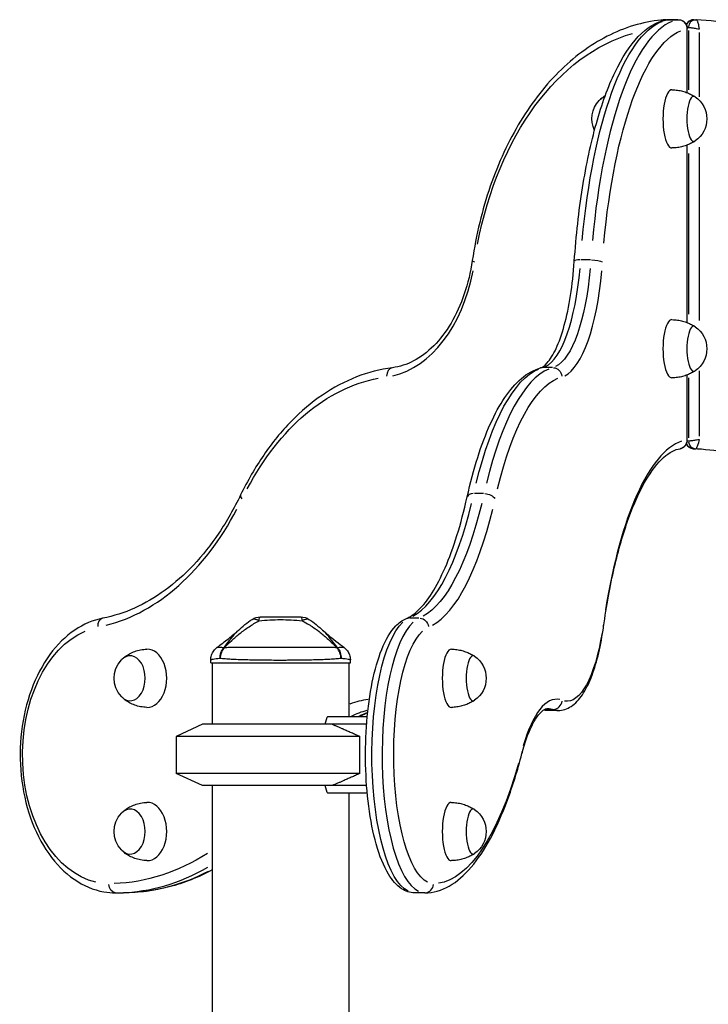
# Model space of a CAD drawing. Units: millimetres. Extents: x 0 to 59400, y 0 to 21000.
# Drawn here: x 41701 to 42150, y 7629 to 8271 of the extents above; entities that cross this region are included whole.
import ezdxf

# ---------------------------------------------------------------- set-up
doc = ezdxf.new("R2010")
doc.units = ezdxf.units.MM
doc.header["$LTSCALE"] = 15
doc.layers.add('P001', color=131, linetype='Continuous')

msp = doc.modelspace()

# ---------------------------------------------------------------- linework, layer by layer
at = {"layer": 'P001', "extrusion": (0, 0, -1)}
for p, q in [((42122.03, 8271.47), (42130.79, 8271.47)), ((42130.37, 8271.46), (42124.38, 8271.46)), ((42140.69, 8271.47), (42142.14, 8271.47)), ((42136.18, 8263.33), (42136.18, 8225.98)), ((42136.47, 8266.47), (42137.21, 8266.47)), ((42136.48, 8223.79), (42136.48, 8265.73)), ((42137.25, 8264.32), (42137.25, 8225.63)), ((42144.37, 8221.17), (42144.37, 8263.08)), ((42136.48, 8073.79), (42136.48, 8189.7)), ((42144.37, 8075.13), (42144.37, 8188.37)), ((42136.18, 8183.81), (42136.18, 8079.69)), ((42137.25, 8184.19), (42137.25, 8079.31)), ((42073.34, 8114.75), (42067.35, 8114.75)), ((42048.53, 8044.42), (42042.54, 8044.42)), ((42136.18, 8037.48), (42136.18, 7999.54)), ((42136.48, 7997.13), (42136.48, 8039.7)), ((42137.25, 8037.84), (42137.25, 7998.66)), ((42144.37, 7999.79), (42144.37, 8042.3)), ((42137.21, 7996.48), (42136.48, 7996.48)), ((42140.51, 7991.49), (42141.82, 7991.49)), ((42003.66, 7962.25), (41997.67, 7962.25)), ((41961.46, 7881.01), (41955.47, 7881.01)), ((41825.86, 7851.75), (41825.86, 7853.72)), ((41825.86, 7851.75), (41916.86, 7851.75)), ((41826.86, 7851.75), (41826.86, 7811.75)), ((41915.86, 7851.75), (41915.86, 7816.75)), ((41916.86, 7851.75), (41916.86, 7853.72)), ((42048.64, 7821.38), (42043.63, 7821.38)), ((42052.3, 7820.71), (42045.65, 7820.71)), ((41900.42, 7811.75), (41901.83, 7816.32)), ((41902.18, 7816.75), (41927.88, 7816.75)), ((41820.36, 7811.75), (41803.36, 7803.82)), ((41927.46, 7811.75), (41820.36, 7811.75)), ((41923.08, 7803.82), (41803.36, 7803.82)), ((41803.36, 7803.82), (41803.36, 7779.68)), ((41923.08, 7779.68), (41923.08, 7803.82)), ((41923.08, 7779.68), (41803.36, 7779.68)), ((41820.36, 7771.75), (41803.36, 7779.68)), ((41927.46, 7771.75), (41820.36, 7771.75)), ((41826.86, 7771.75), (41826.86, 6858.09)), ((41901.83, 7767.18), (41900.42, 7771.75)), ((41927.88, 7766.75), (41902.18, 7766.75)), ((41915.86, 7766.75), (41915.86, 6858.09)), ((41763.8, 7701.75), (41769, 7701.75)), ((41764.06, 7701.75), (41768.74, 7701.75)), ((41965.35, 7701.75), (41958.69, 7701.75))]:
    msp.add_line(p, q, dxfattribs=at)
for centre, radius, start, end in [((-42091.81, 8206.75), 17.5, 334.68716, 43.07282), ((-42131.71, 8206.75), 17.5, 124.8056, 235.1944), ((-42131.71, 8056.75), 17.5, 124.8056, 235.1944), ((-41858.23, 7871.75), 10, 57.48607, 89.9883), ((-41884.5, 7871.75), 10, 90.0117, 122.51485), ((-41780.33, 7841.75), 17.5, 316.92718, 43.07282), ((-41987.87, 7841.75), 17.5, 124.8056, 235.1944), ((-41987.87, 7741.75), 17.5, 124.8056, 235.1944), ((-41780.33, 7741.75), 17.5, 316.92718, 43.07282)]:
    msp.add_arc(centre, radius, start, end, dxfattribs=at)
for centre, major_axis, ratio, start_param, end_param in [((42127.37, 8071.75), (0, 200), 0.309017, 4.994101, 6.164302), ((42124.13, 8266.47), (0, 5), 0.309017, 6.232007, 6.280492), ((42140.69, 8266.47), (0, 5), 0.978148, 5.086027, 6.220177), ((42142.13, 8266.44), (-4.52, -2.22), 0.996279, 2.028689, 2.083876), ((42124.6, 8071.75), (0, -194), 0.669131, 1.84904, 2.956816), ((42139.74, 8071.75), (0, 194), 0.309017, 4.993829, 6.159133), ((42075.49, 8113.46), (5.99, -0.41), 0.204485, 4.469748, 5.883464), ((42046.51, 8134.1), (0, 90), 0.309017, 1.850969, 2.993463), ((42047.43, 7845.14), (0, 200), 0.309017, 5.381005, 6.1555), ((42049.02, 8038.44), (1.59, -5.79), 0.94765, 3.474725, 4.888442), ((41951.5, 7845.14), (0, -194), 0.669131, 2.239413, 3.013907), ((42059.8, 7845.14), (0, 194), 0.309017, 5.381005, 6.1555), ((42140.69, 7996.48), (0, 5), 0.978148, 3.25303, 4.336543), ((42005.49, 7958.74), (5.86, -1.31), 0.556915, 4.409708, 5.823424), ((41953.89, 8079.37), (0, 200), 0.309017, 2.237237, 2.972564), ((41958.69, 7791.75), (0, 90), 0.309017, 3.292263, 6.004337), ((41962.03, 7875.06), (2.31, -5.54), 0.943255, 3.594945, 5.008661), ((41759.34, 7791.75), (0, -84), 0.669131, 0.150625, 2.862742), ((41971.05, 7791.75), (0, 84), 0.309017, 3.292217, 6.004335), ((42058.01, 7910.71), (0, 84), 0.309017, 2.056978, 3.200108), ((41840.62, 7854.67), (7.6, -6.5), 0.351131, 3.484363, 3.578776), ((41902.1, 7854.67), (7.6, 6.5), 0.351131, 5.846003, 5.94041), ((41937.43, 7732.05), (0, -90), 0.669131, 2.806458, 2.980155), ((42045.65, 7910.71), (0, 90), 0.309017, 3.146441, 3.233718), ((42045.53, 7732.05), (0, 90), 0.309017, 0.006101, 0.115921), ((41871.36, 7837.75), (-36, -36), 0.726543, 4.575527, 4.586522), ((42022.89, 7794.08), (5.8, -1.52), 0.61456, 5.900809, 6.26306), ((41971.06, 7951.75), (0, 244), 0.309017, 2.316784, 3.098183), ((41871.36, 7745.75), (-36, 36), 0.726543, 1.696663, 1.707659), ((41759.34, 7951.75), (0, -244), 0.669131, 5.878151, 6.261869), ((41769, 7951.75), (0, -250), 0.669131, 5.947673, 6.265527), ((41763.8, 7707.75), (0, 6), 0.743145, 3.220186, 4.633903)]:
    msp.add_ellipse(centre, major_axis=major_axis, ratio=ratio, start_param=start_param, end_param=end_param, dxfattribs=at)
at = {"layer": 'P001'}
for centre, major_axis, ratio, start_param, end_param in [((42134.03, 8071.75), (0, -200), 0.309017, 3.260476, 4.430677), ((42122.04, 8265.86), (1.62, -5.37), 0.996051, 2.849153, 2.92926), ((42122.03, 8266.47), (0, 5), 0.669131, 6.056994, 6.27128), ((42130.79, 8266.47), (0, -5), 0.309017, 3.144286, 3.192771), ((42142.14, 8266.47), (0, -5), 0.978148, 3.220132, 4.633849), ((42126.48, 8206.75), (0, -19), 0.309017, 3.136309, 6.288469), ((42084.75, 8206.75), (0, 14.7), 0.669131, 0.20581, 0.621204), ((42140.75, 8206.75), (0, -14.7), 0.309017, 2.929991, 6.494787), ((42002.28, 8113.46), (5.94, -0.87), 0.159783, 3.178834, 3.849171), ((42068.83, 8113.46), (-5.99, 0.41), 0.204485, 5.096051, 6.220705), ((42039.86, 8134.1), (0, -90), 0.309017, 0.14813, 1.290624), ((41935.09, 8134.1), (0, 96), 0.669131, 3.289723, 4.432216), ((42052.22, 8134.1), (0, -96), 0.309017, 0.14813, 1.290624), ((42126.48, 8056.75), (0, -19), 0.309017, 3.136309, 6.288469), ((42140.75, 8056.75), (0, -14.7), 0.309017, 2.929991, 6.494787), ((41944.98, 8038.44), (0.75, -5.95), 0.740483, 3.215451, 4.544895), ((42054.09, 7845.14), (0, -200), 0.309017, 3.269278, 4.043773), ((42042.36, 8038.44), (-1.59, 5.79), 0.94765, 6.041322, 6.270456), ((42139.74, 7791.75), (0, -206), 0.309017, 3.25206, 4.235101), ((42142.14, 7996.48), (0, -5), 0.978148, 4.788367, 6.155966), ((41850.73, 7958.74), (5.4, -2.61), 0.435167, 3.183484, 3.937526), ((41998.84, 7958.74), (-5.86, 1.31), 0.556915, 5.153089, 6.223707), ((41947.24, 8079.37), (0, -200), 0.309017, 0.169029, 0.904356), ((41734.53, 8079.37), (0, 206), 0.669131, 3.310621, 4.045949), ((41959.6, 8079.37), (0, -206), 0.309017, 0.169029, 0.904356), ((41756.61, 7875.06), (1.13, -5.89), 0.737048, 3.213081, 4.499877), ((41965.35, 7791.75), (0, -90), 0.309017, 3.420441, 6.132515), ((41955.37, 7875.06), (-2.31, 5.54), 0.943255, 5.927114, 6.264445), ((42075.98, 7876.25), (-5.94, 0.83), 0.390124, 3.158705, 3.466733), ((41773.27, 7841.75), (0, 14.7), 0.669131, 2.520388, 6.90439), ((41784.41, 7841.75), (0, 19), 0.669131, 3.12695, 6.297828), ((41982.63, 7841.75), (0, -19), 0.309017, 3.136309, 6.288469), ((41996.9, 7841.75), (0, -14.7), 0.309017, 2.929991, 6.494787), ((41932.97, 7732.05), (0, 96), 0.669131, 0.069316, 0.259025), ((42051.24, 7732.05), (0, -96), 0.309017, 3.069082, 3.9603), ((42049.14, 7827.33), (2.21, 5.58), 0.943985, 3.578566, 4.992282), ((41942.63, 7732.05), (0, 90), 0.669131, 0.247956, 0.339688), ((42052.3, 7910.71), (0, -90), 0.309017, 6.167264, 6.277084), ((41784.41, 7741.75), (0, 19), 0.669131, 3.12695, 6.297828), ((41773.27, 7741.75), (0, 14.7), 0.669131, 2.520388, 6.90439), ((41982.63, 7741.75), (0, -19), 0.309017, 3.136309, 6.288469), ((41996.9, 7741.75), (0, -14.7), 0.309017, 2.929991, 6.494787), ((41763.8, 7951.75), (0, 250), 0.669131, 3.160919, 3.508792), ((41965.35, 7707.75), (0, 6), 0.951057, 3.220125, 4.633708), ((41763.8, 7791.75), (0, 90), 0.669131, 3.141596, 3.141639)]:
    msp.add_ellipse(centre, major_axis=major_axis, ratio=ratio, start_param=start_param, end_param=end_param, dxfattribs=at)
for points, knots in [([(42121.58, 8271.45), (42109.58, 8270.48), (42097.68, 8267.16), (42075.03, 8256.17), (42064.26, 8248.5), (42044.55, 8229.45), (42035.59, 8218.06), (42019.99, 8192.36), (42013.34, 8178.05), (42002.76, 8147.42), (41998.82, 8131.11), (41996.35, 8114.33)], [0.053882, 0.053882, 0.053882, 0.053882, 0.313925, 0.313925, 0.573967, 0.573967, 0.83401, 0.83401, 1.094053, 1.094053, 1.354096, 1.354096, 1.354096, 1.354096]), ([(42062.84, 8113.87), (42063.97, 8130.46), (42065.77, 8146.58), (42070.6, 8176.85), (42073.63, 8191), (42080.76, 8216.43), (42084.85, 8227.71), (42093.96, 8246.77), (42098.96, 8254.57), (42110.07, 8266.23), (42116.31, 8270.19), (42123.11, 8271.38)], [4.92909, 4.92909, 4.92909, 4.92909, 5.18912, 5.18912, 5.44915, 5.44915, 5.70918, 5.70918, 5.96921, 5.96921, 6.22924, 6.22924, 6.22924, 6.22924]), ([(42121.58, 8271.45), (42121.47, 8271.44), (42121.36, 8271.42), (42120.92, 8271.34), (42120.61, 8271.24), (42119.99, 8270.95), (42119.69, 8270.76), (42119.35, 8270.49), (42119.29, 8270.44), (42119.22, 8270.38)], [-0.18719925, -0.18719925, -0.18719925, -0.18719925, -0.17967436, -0.17967436, -0.15809904, -0.15809904, -0.13495679, -0.13495679, -0.12927699, -0.12927699, -0.12927699, -0.12927699]), ([(42124.13, 8271.47), (42124.06, 8271.47), (42123.99, 8271.46), (42123.85, 8271.46), (42123.78, 8271.46), (42123.64, 8271.45), (42123.57, 8271.44), (42123.44, 8271.42), (42123.37, 8271.42), (42123.24, 8271.4), (42123.17, 8271.39), (42123.11, 8271.38)], [0, 0, 0, 0, 0.0032842, 0.0032842, 0.00656841, 0.00656841, 0.00985261, 0.00985261, 0.01313682, 0.01313682, 0.01642102, 0.01642102, 0.01642102, 0.01642102]), ([(42123.11, 8271.38), (42123.16, 8271.39), (42123.22, 8271.4), (42123.53, 8271.44), (42123.79, 8271.46), (42124.05, 8271.46)], [-0.01642102, -0.01642102, -0.01642102, -0.01642102, -0.01348455, -0.01348455, 0, 0, 0, 0]), ([(42130.7, 8271.46), (42130.96, 8271.46), (42131.22, 8271.44), (42131.88, 8271.34), (42132.26, 8271.24), (42133.01, 8270.95), (42133.37, 8270.76), (42133.98, 8270.35), (42134.24, 8270.12), (42134.85, 8269.51), (42135.15, 8269.11), (42135.63, 8268.27), (42135.81, 8267.83), (42136.13, 8266.74), (42136.21, 8266.07), (42136.18, 8265.41)], [-0.1931589, -0.1931589, -0.1931589, -0.1931589, -0.1796744, -0.1796744, -0.158099, -0.158099, -0.1349568, -0.1349568, -0.1135902, -0.1135902, -0.0802281, -0.0802281, -0.047443, -0.047443, 0.0006521, 0.0006521, 0.0006521, 0.0006521]), ([(42130.79, 8271.47), (42131.41, 8271.47), (42132.09, 8271.36), (42133.3, 8270.93), (42133.85, 8270.62), (42134.78, 8269.89), (42135.17, 8269.46), (42135.82, 8268.51), (42136.05, 8268), (42136.36, 8267.03), (42136.44, 8266.56), (42136.47, 8265.99), (42136.48, 8265.86), (42136.48, 8265.73)], [-0.1931589, -0.1931589, -0.1931589, -0.1931589, -0.1644749, -0.1644749, -0.138888, -0.138888, -0.1127875, -0.1127875, -0.0834505, -0.0834505, -0.0537462, -0.0537462, -0.0446371, -0.0446371, -0.0446371, -0.0446371]), ([(42140.69, 8271.47), (42140.33, 8271.47), (42139.89, 8271.43), (42138.89, 8271.16), (42138.32, 8270.92), (42137.34, 8270.23), (42136.94, 8269.83), (42136.32, 8268.99), (42136.11, 8268.55), (42135.96, 8268.15)], [-0.19315893, -0.19315893, -0.19315893, -0.19315893, -0.18896494, -0.18896494, -0.18477095, -0.18477095, -0.18135743, -0.18135743, -0.17800172, -0.17800172, -0.17800172, -0.17800172]), ([(42144.37, 8265.41), (42144.29, 8266.07), (42144.19, 8266.74), (42143.99, 8267.83), (42143.89, 8268.27), (42143.68, 8269.11), (42143.56, 8269.51), (42143.35, 8270.12), (42143.26, 8270.35), (42143.08, 8270.76), (42142.97, 8270.95), (42142.77, 8271.24), (42142.68, 8271.34), (42142.52, 8271.44), (42142.47, 8271.45), (42142.42, 8271.46)], [-0.193811, -0.193811, -0.193811, -0.193811, -0.1457158, -0.1457158, -0.1129296, -0.1129296, -0.0795679, -0.0795679, -0.0582018, -0.0582018, -0.0350598, -0.0350598, -0.0134845, -0.0134845, -0.0011438, -0.0011438, -0.0011438, -0.0011438]), ([(42323.06, 8114.72), (42319.41, 8131.64), (42313.61, 8148.08), (42298.05, 8178.88), (42288.3, 8193.24), (42265.5, 8218.92), (42252.46, 8230.25), (42223.96, 8249.09), (42208.5, 8256.6), (42176.21, 8267.32), (42159.37, 8270.52), (42142.42, 8271.46)], [4.92909, 4.92909, 4.92909, 4.92909, 5.189134, 5.189134, 5.449179, 5.449179, 5.709224, 5.709224, 5.969268, 5.969268, 6.229313, 6.229313, 6.229313, 6.229313]), ([(42137.25, 8266.47), (42137.31, 8266.47), (42137.38, 8266.46), (42137.62, 8266.45), (42137.8, 8266.43), (42138.25, 8266.38), (42138.51, 8266.34), (42139.05, 8266.27), (42139.33, 8266.23), (42140.06, 8266.13), (42140.52, 8266.06), (42141.45, 8265.91), (42141.91, 8265.83), (42143.05, 8265.64), (42143.72, 8265.52), (42144.37, 8265.41)], [0, 0, 0, 0, 0.0134845, 0.0134845, 0.0350598, 0.0350598, 0.0582018, 0.0582018, 0.0795679, 0.0795679, 0.1129296, 0.1129296, 0.1457158, 0.1457158, 0.193811, 0.193811, 0.193811, 0.193811]), ([(42126.51, 8225.75), (42127.71, 8225.73), (42128.9, 8225.63), (42131.23, 8225.3), (42132.37, 8225.07), (42134.54, 8224.49), (42135.57, 8224.15), (42137.52, 8223.39), (42138.43, 8222.97), (42140.13, 8222.09), (42140.91, 8221.63), (42141.64, 8221.16)], [7.8592653, 7.8592653, 7.8592653, 7.8592653, 7.8976359, 7.8976359, 7.9360065, 7.9360065, 7.9743771, 7.9743771, 8.0127477, 8.0127477, 8.0511183, 8.0511183, 8.0511183, 8.0511183]), ([(42079.41, 8219.09), (42080.06, 8219.72), (42080.8, 8220.36), (42082.07, 8221.3), (42082.53, 8221.62), (42083.03, 8221.94)], [0.9970702, 0.9970702, 0.9970702, 0.9970702, 1.108887, 1.108887, 1.1680837, 1.1680837, 1.1680837, 1.1680837]), ([(42141.64, 8192.34), (42140.91, 8191.87), (42140.13, 8191.41), (42138.43, 8190.53), (42137.52, 8190.11), (42135.57, 8189.35), (42134.54, 8189), (42132.37, 8188.43), (42131.23, 8188.19), (42128.9, 8187.86), (42127.71, 8187.77), (42126.51, 8187.75)], [4.5152524, 4.5152524, 4.5152524, 4.5152524, 4.5536229, 4.5536229, 4.5919935, 4.5919935, 4.6303641, 4.6303641, 4.6687347, 4.6687347, 4.7071053, 4.7071053, 4.7071053, 4.7071053]), ([(41996.35, 8114.33), (41995.23, 8106.75), (41993.46, 8099.39), (41988.78, 8085.63), (41985.86, 8079.23), (41979.11, 8067.84), (41975.29, 8062.84), (41967.04, 8054.54), (41962.62, 8051.25), (41953.55, 8046.47), (41948.9, 8044.99), (41944.22, 8044.4)], [1.787497, 1.787497, 1.787497, 1.787497, 2.041385, 2.041385, 2.295272, 2.295272, 2.549159, 2.549159, 2.803047, 2.803047, 3.056934, 3.056934, 3.056934, 3.056934]), ([(42040.78, 8044.23), (42041.79, 8044.51), (42043.36, 8045.41), (42047.04, 8049.6), (42049.06, 8052.81), (42052.88, 8061.12), (42054.69, 8066.23), (42057.88, 8077.89), (42059.26, 8084.45), (42061.48, 8098.56), (42062.31, 8106.1), (42062.84, 8113.87)], [3.226251, 3.226251, 3.226251, 3.226251, 3.480138, 3.480138, 3.734026, 3.734026, 3.987913, 3.987913, 4.241801, 4.241801, 4.495688, 4.495688, 4.495688, 4.495688]), ([(42126.51, 8075.75), (42127.71, 8075.73), (42128.9, 8075.63), (42131.23, 8075.3), (42132.37, 8075.07), (42134.54, 8074.49), (42135.57, 8074.15), (42137.52, 8073.39), (42138.43, 8072.97), (42140.13, 8072.09), (42140.91, 8071.63), (42141.64, 8071.16)], [7.8592653, 7.8592653, 7.8592653, 7.8592653, 7.8976359, 7.8976359, 7.9360065, 7.9360065, 7.9743771, 7.9743771, 8.0127477, 8.0127477, 8.0511183, 8.0511183, 8.0511183, 8.0511183]), ([(41944.22, 8044.4), (41936.3, 8043.39), (41928.45, 8041.37), (41913.15, 8035.36), (41905.71, 8031.39), (41891.47, 8021.66), (41884.66, 8015.89), (41871.86, 8002.78), (41865.87, 7995.43), (41854.84, 7979.35), (41849.81, 7970.63), (41845.33, 7961.35)], [0.0846582, 0.0846582, 0.0846582, 0.0846582, 0.2567681, 0.2567681, 0.4288779, 0.4288779, 0.6009878, 0.6009878, 0.7730976, 0.7730976, 0.9452075, 0.9452075, 0.9452075, 0.9452075]), ([(41992.98, 7960.05), (41995.03, 7969.22), (41997.33, 7977.85), (42002.37, 7993.77), (42005.11, 8001.07), (42011.01, 8014.16), (42014.17, 8019.95), (42020.9, 8029.91), (42024.47, 8034.08), (42032.18, 8040.63), (42036.34, 8043.01), (42040.78, 8044.23)], [5.3379778, 5.3379778, 5.3379778, 5.3379778, 5.5100877, 5.5100877, 5.6821975, 5.6821975, 5.8543074, 5.8543074, 6.0264172, 6.0264172, 6.1985271, 6.1985271, 6.1985271, 6.1985271]), ([(42141.64, 8042.34), (42140.91, 8041.87), (42140.13, 8041.41), (42138.43, 8040.53), (42137.52, 8040.11), (42135.57, 8039.35), (42134.54, 8039), (42132.37, 8038.43), (42131.23, 8038.19), (42128.9, 8037.86), (42127.71, 8037.77), (42126.51, 8037.75)], [4.5152524, 4.5152524, 4.5152524, 4.5152524, 4.5536229, 4.5536229, 4.5919935, 4.5919935, 4.6303641, 4.6303641, 4.6687347, 4.6687347, 4.7071053, 4.7071053, 4.7071053, 4.7071053]), ([(42136.18, 7997.43), (42136.23, 7996.81), (42136.17, 7996.19), (42135.93, 7995.19), (42135.79, 7994.81), (42135.38, 7993.99), (42135.09, 7993.55), (42134.5, 7992.91), (42134.24, 7992.68), (42133.63, 7992.24), (42133.27, 7992.04), (42132.52, 7991.73), (42132.15, 7991.62), (42131.75, 7991.56)], [-0.1871578, -0.1871578, -0.1871578, -0.1871578, -0.1441647, -0.1441647, -0.1162682, -0.1162682, -0.0822022, -0.0822022, -0.060787, -0.060787, -0.036905, -0.036905, -0.0156128, -0.0156128, -0.0156128, -0.0156128]), ([(42131.75, 7991.56), (42132.3, 7991.65), (42132.85, 7991.82), (42133.9, 7992.35), (42134.38, 7992.69), (42135.2, 7993.5), (42135.54, 7993.96), (42136.05, 7994.89), (42136.22, 7995.37), (42136.44, 7996.28), (42136.48, 7996.72), (42136.48, 7997.13)], [0.0156128, 0.0156128, 0.0156128, 0.0156128, 0.0413561, 0.0413561, 0.0670995, 0.0670995, 0.0928428, 0.0928428, 0.1185862, 0.1185862, 0.1443295, 0.1443295, 0.1443295, 0.1443295]), ([(42140.42, 7991.49), (42140.08, 7991.5), (42139.68, 7991.56), (42138.76, 7991.84), (42138.23, 7992.07), (42137.3, 7992.75), (42136.9, 7993.16), (42136.31, 7993.98), (42136.11, 7994.39), (42135.97, 7994.77)], [0.00108805, 0.00108805, 0.00108805, 0.00108805, 0.00505805, 0.00505805, 0.00902804, 0.00902804, 0.01248979, 0.01248979, 0.01551958, 0.01551958, 0.01551958, 0.01551958]), ([(42144.37, 7997.43), (42143.76, 7997.33), (42143.12, 7997.23), (42142.07, 7997.07), (42141.66, 7997.01), (42140.74, 7996.88), (42140.25, 7996.81), (42139.47, 7996.71), (42139.18, 7996.67), (42138.61, 7996.6), (42138.33, 7996.57), (42137.84, 7996.52), (42137.64, 7996.5), (42137.39, 7996.48), (42137.31, 7996.48), (42137.25, 7996.48)], [-0.0006141, -0.0006141, -0.0006141, -0.0006141, 0.0423788, 0.0423788, 0.0702746, 0.0702746, 0.1043409, 0.1043409, 0.1257565, 0.1257565, 0.1496387, 0.1496387, 0.1723495, 0.1723495, 0.1865437, 0.1865437, 0.1865437, 0.1865437]), ([(42141.89, 7991.49), (42141.95, 7991.49), (42142.01, 7991.51), (42142.19, 7991.61), (42142.3, 7991.72), (42142.54, 7992.04), (42142.66, 7992.24), (42142.89, 7992.68), (42143, 7992.91), (42143.27, 7993.55), (42143.42, 7993.99), (42143.7, 7994.81), (42143.81, 7995.19), (42144.09, 7996.19), (42144.24, 7996.81), (42144.37, 7997.43)], [-0.1865437, -0.1865437, -0.1865437, -0.1865437, -0.1723495, -0.1723495, -0.1496387, -0.1496387, -0.1257565, -0.1257565, -0.1043409, -0.1043409, -0.0702746, -0.0702746, -0.0423788, -0.0423788, 0.0006141, 0.0006141, 0.0006141, 0.0006141]), ([(42081.92, 7875.42), (42083.81, 7889), (42086.15, 7901.89), (42091.64, 7925.62), (42094.78, 7936.47), (42101.65, 7955.57), (42105.39, 7963.81), (42113.14, 7977.19), (42117.17, 7982.32), (42124.88, 7989.25), (42128.47, 7991.01), (42131.75, 7991.56)], [5.135063, 5.135063, 5.135063, 5.135063, 5.354428, 5.354428, 5.573793, 5.573793, 5.793157, 5.793157, 6.012522, 6.012522, 6.231887, 6.231887, 6.231887, 6.231887]), ([(42308.69, 7873.83), (42302.82, 7887.18), (42295.51, 7899.85), (42278.38, 7923.28), (42268.55, 7934.02), (42246.86, 7953.07), (42234.98, 7961.37), (42209.76, 7975.12), (42196.41, 7980.57), (42168.88, 7988.38), (42154.69, 7990.74), (42140.42, 7991.49)], [5.135063, 5.135063, 5.135063, 5.135063, 5.354439, 5.354439, 5.573815, 5.573815, 5.793191, 5.793191, 6.012567, 6.012567, 6.231943, 6.231943, 6.231943, 6.231943]), ([(41845.33, 7961.35), (41841.05, 7952.5), (41836.29, 7944.19), (41825.98, 7928.88), (41820.41, 7921.88), (41808.65, 7909.38), (41802.45, 7903.87), (41789.6, 7894.47), (41782.95, 7890.58), (41769.38, 7884.49), (41762.45, 7882.29), (41755.48, 7880.95)], [2.1963852, 2.1963852, 2.1963852, 2.1963852, 2.3597912, 2.3597912, 2.5231973, 2.5231973, 2.6866033, 2.6866033, 2.8500094, 2.8500094, 3.0134154, 3.0134154, 3.0134154, 3.0134154]), ([(41953.06, 7880.6), (41955.66, 7881.68), (41958.46, 7883.56), (41964.25, 7889.18), (41967.22, 7892.92), (41973.05, 7902.15), (41975.91, 7907.64), (41981.36, 7920.18), (41983.95, 7927.24), (41988.76, 7942.69), (41990.98, 7951.1), (41992.98, 7960.05)], [3.2697699, 3.2697699, 3.2697699, 3.2697699, 3.4331759, 3.4331759, 3.596582, 3.596582, 3.759988, 3.759988, 3.9233941, 3.9233941, 4.0868001, 4.0868001, 4.0868001, 4.0868001]), ([(41755.48, 7880.95), (41749.06, 7879.72), (41742.85, 7877.05), (41731.13, 7869.08), (41725.68, 7863.65), (41716.1, 7850.53), (41712.03, 7842.75), (41705.77, 7825.74), (41703.6, 7816.49), (41701.36, 7797.48), (41701.3, 7787.73), (41703.28, 7768.68), (41705.33, 7759.39), (41711.37, 7742.15), (41715.37, 7734.22), (41724.98, 7720.58), (41730.6, 7714.85), (41742.81, 7706.42), (41749.38, 7703.62), (41758.69, 7701.97), (41761.24, 7701.75), (41763.8, 7701.75)], [0.128177, 0.128177, 0.128177, 0.128177, 0.42703, 0.42703, 0.741918, 0.741918, 1.068289, 1.068289, 1.39692, 1.39692, 1.725202, 1.725202, 2.053463, 2.053463, 2.382096, 2.382096, 2.708766, 2.708766, 3.023971, 3.023971, 3.141593, 3.141593, 3.141593, 3.141593]), ([(41847.83, 7873.31), (41848.82, 7874.03), (41849.83, 7874.73), (41850.87, 7875.42), (41851.89, 7876.09), (41852.94, 7876.75), (41854.02, 7877.4), (41855.08, 7878.02), (41856.15, 7878.64), (41857.25, 7879.23)], [0.6249867, 0.6249867, 0.6249867, 0.6249867, 0.75, 0.75, 0.75, 0.8764036, 0.8764036, 0.8764036, 0.9999909, 0.9999909, 0.9999909, 0.9999909]), ([(41852.85, 7880.18), (41853.18, 7880.39), (41853.58, 7880.5), (41854.04, 7880.5), (41854.51, 7880.5), (41855.03, 7880.39), (41855.58, 7880.17)], [-0.7439909, -0.7439909, -0.7439909, -0.7439909, -0.4999995, -0.4999995, -0.4999995, -0.249989, -0.249989, -0.249989, -0.249989]), ([(41857.25, 7879.23), (41859.67, 7879.52), (41862.03, 7879.71), (41864.36, 7879.84), (41866.7, 7879.97), (41869.02, 7880.03), (41871.34, 7880.03), (41873.66, 7880.03), (41875.98, 7879.97), (41878.32, 7879.84), (41880.66, 7879.72), (41883.03, 7879.52), (41885.48, 7879.27)], [0, 0, 0, 0, 0.249992, 0.249992, 0.249992, 0.5, 0.5, 0.5, 0.750008, 0.750008, 0.750008, 1, 1, 1, 1]), ([(41858.22, 7881.75), (41860.43, 7881.75), (41862.61, 7881.75), (41864.75, 7881.75), (41864.79, 7881.75), (41864.86, 7881.75), (41864.98, 7881.75)], [-1, -1, -1, -1, -0.75, -0.75, -0.75, -0.73125, -0.73125, -0.73125, -0.73125]), ([(41868.7, 7881.75), (41869.58, 7881.75), (41870.46, 7881.75), (41871.34, 7881.75), (41875.35, 7881.75), (41877.53, 7881.75), (41877.89, 7881.75)], [-0.6, -0.6, -0.6, -0.6, -0.5, -0.5, -0.5, -0.266294, -0.266294, -0.266294, -0.266294]), ([(41879.81, 7881.75), (41880.43, 7881.75), (41880.9, 7881.75), (41881.22, 7881.75), (41882.5, 7881.75), (41883.6, 7881.75), (41884.5, 7881.75)], [-0.15625, -0.15625, -0.15625, -0.15625, -0.125, -0.125, -0.125, 0, 0, 0, 0]), ([(41885.48, 7879.27), (41887.03, 7878.47), (41888.6, 7877.58), (41890.16, 7876.61), (41890.74, 7876.25), (41891.31, 7875.88), (41891.89, 7875.51)], [-1, -1, -1, -1, -0.8171507, -0.8171507, -0.8171507, -0.75, -0.75, -0.75, -0.75]), ([(41885.53, 7879.31), (41886.06, 7879.64), (41886.61, 7879.95), (41887.14, 7880.17), (41887.69, 7880.39), (41888.21, 7880.5), (41888.68, 7880.5)], [-0.9925073, -0.9925073, -0.9925073, -0.9925073, -0.7500145, -0.7500145, -0.7500145, -0.5000048, -0.5000048, -0.5000048, -0.5000048]), ([(41958.69, 7701.75), (41955.66, 7701.75), (41952.72, 7702.78), (41946.84, 7706.64), (41944.12, 7709.9), (41938.54, 7719.16), (41935.9, 7725.81), (41931.65, 7740.95), (41930.01, 7749.29), (41927.7, 7766.94), (41927.01, 7776.22), (41926.59, 7794.93), (41926.86, 7804.35), (41928.32, 7822.49), (41929.52, 7831.2), (41932.77, 7847.17), (41934.83, 7854.4), (41939.85, 7866.92), (41942.79, 7872.12), (41948.41, 7877.93), (41950.58, 7879.56), (41953.06, 7880.6)], [3.141593, 3.141593, 3.141593, 3.141593, 3.34182, 3.34182, 3.615303, 3.615303, 3.974548, 3.974548, 4.312013, 4.312013, 4.640785, 4.640785, 4.967221, 4.967221, 5.294493, 5.294493, 5.62672, 5.62672, 5.974145, 5.974145, 6.155008, 6.155008, 6.155008, 6.155008]), ([(41829.86, 7861.79), (41832.41, 7863.73), (41834.93, 7865.67), (41839.79, 7869.55), (41842.2, 7871.55), (41843.94, 7873.22)], [0, 0, 0, 0, 1.022172, 1.022172, 2.07973, 2.07973, 2.07973, 2.07973]), ([(41834.72, 7861.68), (41835.98, 7862.98), (41837.55, 7864.58), (41839.57, 7866.46), (41840.36, 7867.2), (41841.22, 7867.98), (41842.17, 7868.8), (41843.02, 7869.54), (41843.94, 7870.3), (41844.92, 7871.09)], [0.0000009, 0.0000009, 0.0000009, 0.0000009, 0.285581, 0.285581, 0.285581, 0.3985074, 0.3985074, 0.3985074, 0.5, 0.5, 0.5, 0.5]), ([(41842.89, 7872.18), (41842.56, 7871.85), (41842.24, 7871.51), (41841.92, 7871.17), (41840.62, 7869.76), (41839.3, 7868.21), (41837.92, 7866.49)], [-0.5539801, -0.5539801, -0.5539801, -0.5539801, -0.5, -0.5, -0.5, -0.25, -0.25, -0.25, -0.25]), ([(41891.89, 7875.51), (41893.43, 7874.49), (41895, 7873.38), (41896.55, 7872.18), (41896.98, 7871.85), (41897.41, 7871.51), (41897.84, 7871.17), (41899.58, 7869.76), (41901.36, 7868.21), (41903.18, 7866.49), (41904.7, 7865.06), (41906.31, 7863.46), (41908.01, 7861.69)], [-0.75, -0.75, -0.75, -0.75, -0.5539796, -0.5539796, -0.5539796, -0.5, -0.5, -0.5, -0.25, -0.25, -0.25, 0, 0, 0, 0]), ([(41898.78, 7873.22), (41899.77, 7872.27), (41900.98, 7871.21), (41903.9, 7868.77), (41905.67, 7867.36), (41909.23, 7864.57), (41911.04, 7863.18), (41912.86, 7861.79)], [0, 0, 0, 0, 0.599139, 0.599139, 1.352468, 1.352468, 2.08358, 2.08358, 2.08358, 2.08358]), ([(41908.53, 7861.69), (41907.18, 7863.46), (41905.95, 7865.06), (41904.8, 7866.49), (41903.42, 7868.21), (41902.1, 7869.76), (41900.8, 7871.17)], [-1, -1, -1, -1, -0.75, -0.75, -0.75, -0.5, -0.5, -0.5, -0.5]), ([(42052.3, 7820.71), (42055.33, 7820.71), (42058.27, 7821.74), (42063.61, 7825.24), (42065.98, 7827.85), (42070.22, 7834.14), (42072.09, 7837.86), (42075.47, 7846.34), (42076.97, 7851.11), (42079.59, 7861.53), (42080.69, 7867.17), (42081.7, 7873.88), (42081.81, 7874.65), (42081.92, 7875.42)], [3.141593, 3.141593, 3.141593, 3.141593, 3.34182, 3.34182, 3.571445, 3.571445, 3.801069, 3.801069, 4.030693, 4.030693, 4.260318, 4.260318, 4.289715, 4.289715, 4.289715, 4.289715]), ([(41767.93, 7854.09), (41768.58, 7854.72), (41769.32, 7855.36), (41770.98, 7856.59), (41771.91, 7857.2), (41773.95, 7858.31), (41775.07, 7858.83), (41777.48, 7859.7), (41778.77, 7860.06), (41781.44, 7860.57), (41782.83, 7860.72), (41784.23, 7860.75)], [0.9970702, 0.9970702, 0.9970702, 0.9970702, 1.108887, 1.108887, 1.2207038, 1.2207038, 1.3325205, 1.3325205, 1.4443373, 1.4443373, 1.5561541, 1.5561541, 1.5561541, 1.5561541]), ([(41825.86, 7853.72), (41825.86, 7854.74), (41826.03, 7855.78), (41826.66, 7857.78), (41827.16, 7858.77), (41828.38, 7860.44), (41829.11, 7861.18), (41829.88, 7861.76)], [0, 0, 0, 0, 0.3096196, 0.3096196, 0.6350362, 0.6350362, 0.942835, 0.942835, 0.942835, 0.942835]), ([(41832.18, 7861.74), (41831.61, 7861.75), (41831.15, 7861.76), (41830.79, 7861.76), (41830.61, 7861.76), (41830.46, 7861.76), (41830.33, 7861.76), (41830.2, 7861.76), (41830.1, 7861.76), (41830.03, 7861.76)], [0.0625002, 0.0625002, 0.0625002, 0.0625002, 0.1250002, 0.1250002, 0.1250002, 0.1562502, 0.1562502, 0.1562502, 0.1875002, 0.1875002, 0.1875002, 0.1875002]), ([(41831.96, 7854.67), (41831.91, 7855.93), (41832.08, 7857.24), (41832.47, 7858.46), (41832.85, 7859.67), (41833.46, 7860.78), (41834.19, 7861.69)], [0, 0, 0, 0, 0.4999988, 0.4999988, 0.4999988, 0.9999991, 0.9999991, 0.9999991, 0.9999991]), ([(41842.01, 7861.76), (41840.66, 7861.76), (41839.38, 7861.75), (41838.16, 7861.74), (41836.94, 7861.73), (41835.79, 7861.71), (41834.72, 7861.68)], [0.8749998, 0.8749998, 0.8749998, 0.8749998, 0.9374998, 0.9374998, 0.9374998, 1, 1, 1, 1]), ([(41855.72, 7861.74), (41854.06, 7861.75), (41852.45, 7861.75), (41850.87, 7861.76), (41850.08, 7861.76), (41849.3, 7861.76), (41848.53, 7861.76)], [0.68749991, 0.68749991, 0.68749991, 0.68749991, 0.74999988, 0.74999988, 0.74999988, 0.78124986, 0.78124986, 0.78124986, 0.78124986]), ([(41871.36, 7861.72), (41869.58, 7861.72), (41867.82, 7861.72), (41866.06, 7861.73), (41864.31, 7861.73), (41862.57, 7861.73), (41860.83, 7861.73), (41859.96, 7861.73), (41859.1, 7861.74), (41858.25, 7861.74)], [0.5, 0.5, 0.5, 0.5, 0.5625, 0.5625, 0.5625, 0.6249999, 0.6249999, 0.6249999, 0.6562499, 0.6562499, 0.6562499, 0.6562499]), ([(41876.7, 7861.73), (41875.82, 7861.72), (41874.93, 7861.72), (41874.04, 7861.72), (41873.59, 7861.72), (41873.15, 7861.72), (41872.7, 7861.72), (41872.25, 7861.72), (41871.81, 7861.72), (41871.36, 7861.72)], [0.43750003, 0.43750003, 0.43750003, 0.43750003, 0.46875002, 0.46875002, 0.46875002, 0.48437501, 0.48437501, 0.48437501, 0.5, 0.5, 0.5, 0.5]), ([(41900.74, 7861.76), (41900.06, 7861.76), (41899.36, 7861.76), (41898.65, 7861.76), (41897.93, 7861.76), (41897.2, 7861.76), (41896.47, 7861.76)], [0.12500019, 0.12500019, 0.12500019, 0.12500019, 0.15625017, 0.15625017, 0.15625017, 0.18750015, 0.18750015, 0.18750015, 0.18750015]), ([(41910.76, 7854.67), (41910.72, 7855.93), (41910.45, 7857.24), (41909.97, 7858.46), (41909.49, 7859.67), (41908.8, 7860.78), (41908.01, 7861.69)], [0, 0, 0, 0, 0.5000023, 0.5000023, 0.5000023, 0.9999992, 0.9999992, 0.9999992, 0.9999992]), ([(41908.53, 7861.69), (41909.26, 7860.78), (41909.87, 7859.67), (41910.26, 7858.46), (41910.64, 7857.24), (41910.81, 7855.93), (41910.76, 7854.67)], [0.0000057, 0.0000057, 0.0000057, 0.0000057, 0.4999994, 0.4999994, 0.4999994, 1, 1, 1, 1]), ([(41912.83, 7861.76), (41912.81, 7861.76), (41912.77, 7861.76), (41912.69, 7861.76), (41912.55, 7861.77), (41912.29, 7861.77), (41911.94, 7861.76)], [0.78124981, 0.78124981, 0.78124981, 0.78124981, 0.8124998, 0.8124998, 0.8124998, 0.87499979, 0.87499979, 0.87499979, 0.87499979]), ([(41912.84, 7861.76), (41913.44, 7861.3), (41914.02, 7860.76), (41915.12, 7859.44), (41915.63, 7858.63), (41916.43, 7856.81), (41916.7, 7855.76), (41916.84, 7854.38), (41916.86, 7854.05), (41916.86, 7853.72)], [0, 0, 0, 0, 0.2410325, 0.2410325, 0.5255159, 0.5255159, 0.8434442, 0.8434442, 0.9438809, 0.9438809, 0.9438809, 0.9438809]), ([(41982.67, 7860.75), (41983.86, 7860.73), (41985.06, 7860.63), (41987.39, 7860.3), (41988.52, 7860.07), (41990.69, 7859.49), (41991.73, 7859.15), (41993.67, 7858.39), (41994.59, 7857.97), (41996.28, 7857.09), (41997.07, 7856.63), (41997.79, 7856.16)], [7.8592653, 7.8592653, 7.8592653, 7.8592653, 7.8976359, 7.8976359, 7.9360065, 7.9360065, 7.9743771, 7.9743771, 8.0127477, 8.0127477, 8.0511183, 8.0511183, 8.0511183, 8.0511183]), ([(41831.96, 7854.67), (41830.96, 7854.55), (41830.08, 7854.44), (41829.33, 7854.35), (41828.57, 7854.25), (41827.93, 7854.17), (41827.42, 7854.09)], [-1, -1, -1, -1, -0.7502382, -0.7502382, -0.7502382, -0.5004764, -0.5004764, -0.5004764, -0.5004764]), ([(41839.2, 7854.09), (41837.8, 7854.17), (41836.5, 7854.25), (41835.28, 7854.35), (41834.07, 7854.44), (41832.95, 7854.55), (41831.96, 7854.67)], [-0.2500008, -0.2500008, -0.2500008, -0.2500008, -0.1250004, -0.1250004, -0.1250004, 0, 0, 0, 0]), ([(41856.73, 7853.55), (41855.79, 7853.56), (41854.86, 7853.58), (41853.95, 7853.6), (41852.12, 7853.63), (41850.34, 7853.67), (41848.63, 7853.72), (41847.77, 7853.74), (41846.93, 7853.77), (41846.1, 7853.79), (41845.27, 7853.82), (41844.45, 7853.85), (41843.66, 7853.88)], [-0.6875023, -0.6875023, -0.6875023, -0.6875023, -0.6250021, -0.6250021, -0.6250021, -0.5000017, -0.5000017, -0.5000017, -0.4375015, -0.4375015, -0.4375015, -0.3750012, -0.3750012, -0.3750012, -0.3750012]), ([(41871.36, 7853.44), (41869.37, 7853.44), (41867.39, 7853.45), (41865.43, 7853.46), (41863.48, 7853.47), (41861.53, 7853.49), (41859.6, 7853.51), (41858.64, 7853.52), (41857.68, 7853.53), (41856.73, 7853.55)], [-1, -1, -1, -1, -0.875003, -0.875003, -0.875003, -0.7500025, -0.7500025, -0.7500025, -0.6875023, -0.6875023, -0.6875023, -0.6875023]), ([(41894.13, 7853.72), (41892.42, 7853.67), (41890.64, 7853.63), (41888.79, 7853.6), (41887.87, 7853.58), (41886.93, 7853.56), (41885.99, 7853.55), (41885.05, 7853.53), (41884.1, 7853.52), (41883.14, 7853.51), (41881.23, 7853.49), (41879.29, 7853.47), (41877.33, 7853.46), (41876.34, 7853.46), (41875.35, 7853.45), (41874.36, 7853.45)], [-0.5000017, -0.5000017, -0.5000017, -0.5000017, -0.3750021, -0.3750021, -0.3750021, -0.3125023, -0.3125023, -0.3125023, -0.2500026, -0.2500026, -0.2500026, -0.125003, -0.125003, -0.125003, -0.0625032, -0.0625032, -0.0625032, -0.0625032]), ([(41903.55, 7854.09), (41902.85, 7854.05), (41902.12, 7854.02), (41901.37, 7853.98), (41900.62, 7853.95), (41899.85, 7853.91), (41899.06, 7853.88)], [-0.7500009, -0.7500009, -0.7500009, -0.7500009, -0.6875011, -0.6875011, -0.6875011, -0.6250013, -0.6250013, -0.6250013, -0.6250013]), ([(41910.76, 7854.67), (41909.77, 7854.55), (41908.66, 7854.44), (41907.46, 7854.35), (41906.26, 7854.25), (41904.96, 7854.17), (41903.55, 7854.09)], [-1, -1, -1, -1, -0.8750004, -0.8750004, -0.8750004, -0.7500009, -0.7500009, -0.7500009, -0.7500009]), ([(41915.31, 7854.09), (41914.8, 7854.17), (41914.17, 7854.25), (41913.41, 7854.35), (41912.65, 7854.44), (41911.76, 7854.55), (41910.76, 7854.67)], [-0.5004439, -0.5004439, -0.5004439, -0.5004439, -0.2502219, -0.2502219, -0.2502219, 0, 0, 0, 0]), ([(41784.23, 7822.75), (41782.83, 7822.78), (41781.44, 7822.93), (41778.77, 7823.44), (41777.48, 7823.8), (41775.07, 7824.67), (41773.95, 7825.18), (41771.91, 7826.3), (41770.98, 7826.9), (41769.32, 7828.14), (41768.58, 7828.78), (41767.93, 7829.4)], [4.7270312, 4.7270312, 4.7270312, 4.7270312, 4.838848, 4.838848, 4.9506648, 4.9506648, 5.0624816, 5.0624816, 5.1742983, 5.1742983, 5.2861151, 5.2861151, 5.2861151, 5.2861151]), ([(41997.79, 7827.34), (41997.07, 7826.87), (41996.28, 7826.41), (41994.59, 7825.53), (41993.67, 7825.11), (41991.73, 7824.35), (41990.69, 7824), (41988.52, 7823.43), (41987.39, 7823.19), (41985.06, 7822.86), (41983.86, 7822.77), (41982.67, 7822.75)], [4.5152524, 4.5152524, 4.5152524, 4.5152524, 4.5536229, 4.5536229, 4.5919935, 4.5919935, 4.6303641, 4.6303641, 4.6687347, 4.6687347, 4.7071053, 4.7071053, 4.7071053, 4.7071053]), ([(41928.12, 7819.16), (41926.61, 7818.55), (41925.11, 7817.84), (41923.45, 7816.94), (41923.27, 7816.85), (41923.1, 7816.75)], [6.54705534, 6.54705534, 6.54705534, 6.54705534, 6.63047316, 6.63047316, 6.64028585, 6.64028585, 6.64028585, 6.64028585]), ([(42028.7, 7792.56), (42029.76, 7796.63), (42030.93, 7800.38), (42033.41, 7807.06), (42034.72, 7810), (42037.38, 7814.94), (42038.73, 7816.93), (42041.27, 7819.9), (42042.44, 7820.86), (42044.3, 7821.91), (42044.94, 7822.05), (42045.53, 7822.05)], [5.4149657, 5.4149657, 5.4149657, 5.4149657, 5.5886096, 5.5886096, 5.7622535, 5.7622535, 5.9358975, 5.9358975, 6.1095414, 6.1095414, 6.2831853, 6.2831853, 6.2831853, 6.2831853]), ([(42045.65, 7820.71), (42045.28, 7820.71), (42044.91, 7820.72), (42044.17, 7820.78), (42043.81, 7820.82), (42043.22, 7820.92), (42042.99, 7820.96), (42042.77, 7821)], [3.14159265, 3.14159265, 3.14159265, 3.14159265, 3.16599714, 3.16599714, 3.19040163, 3.19040163, 3.20562988, 3.20562988, 3.20562988, 3.20562988]), ([(41965.35, 7701.75), (41970.84, 7701.75), (41976.28, 7703.33), (41986.4, 7709.07), (41991.12, 7713.21), (42000.03, 7723.63), (42004.21, 7729.94), (42012.1, 7744.59), (42015.8, 7752.93), (42022.67, 7771.45), (42025.83, 7781.61), (42028.7, 7792.56)], [3.1415927, 3.1415927, 3.1415927, 3.1415927, 3.3152366, 3.3152366, 3.4888805, 3.4888805, 3.6625244, 3.6625244, 3.8361684, 3.8361684, 4.0098123, 4.0098123, 4.0098123, 4.0098123]), ([(41767.93, 7754.09), (41768.58, 7754.72), (41769.32, 7755.36), (41770.98, 7756.59), (41771.91, 7757.2), (41773.95, 7758.31), (41775.07, 7758.83), (41777.48, 7759.7), (41778.77, 7760.06), (41781.44, 7760.57), (41782.83, 7760.72), (41784.23, 7760.75)], [0.9970702, 0.9970702, 0.9970702, 0.9970702, 1.108887, 1.108887, 1.2207038, 1.2207038, 1.3325205, 1.3325205, 1.4443373, 1.4443373, 1.5561541, 1.5561541, 1.5561541, 1.5561541]), ([(41982.67, 7760.75), (41983.86, 7760.73), (41985.06, 7760.63), (41987.39, 7760.3), (41988.52, 7760.07), (41990.69, 7759.49), (41991.73, 7759.15), (41993.67, 7758.39), (41994.59, 7757.97), (41996.28, 7757.09), (41997.07, 7756.63), (41997.79, 7756.16)], [7.8592653, 7.8592653, 7.8592653, 7.8592653, 7.8976359, 7.8976359, 7.9360065, 7.9360065, 7.9743771, 7.9743771, 8.0127477, 8.0127477, 8.0511183, 8.0511183, 8.0511183, 8.0511183]), ([(41784.23, 7722.75), (41782.83, 7722.78), (41781.44, 7722.93), (41778.77, 7723.44), (41777.48, 7723.8), (41775.07, 7724.67), (41773.95, 7725.18), (41771.91, 7726.3), (41770.98, 7726.9), (41769.32, 7728.14), (41768.58, 7728.78), (41767.93, 7729.4)], [4.7270312, 4.7270312, 4.7270312, 4.7270312, 4.838848, 4.838848, 4.9506648, 4.9506648, 5.0624816, 5.0624816, 5.1742983, 5.1742983, 5.2861151, 5.2861151, 5.2861151, 5.2861151]), ([(41997.79, 7727.34), (41997.07, 7726.87), (41996.28, 7726.41), (41994.59, 7725.53), (41993.67, 7725.11), (41991.73, 7724.35), (41990.69, 7724), (41988.52, 7723.43), (41987.39, 7723.19), (41985.06, 7722.86), (41983.86, 7722.77), (41982.67, 7722.75)], [4.5152524, 4.5152524, 4.5152524, 4.5152524, 4.5536229, 4.5536229, 4.5919935, 4.5919935, 4.6303641, 4.6303641, 4.6687347, 4.6687347, 4.7071053, 4.7071053, 4.7071053, 4.7071053]), ([(41826.86, 7716.73), (41817.75, 7711.86), (41808.33, 7708.13), (41788.94, 7703.05), (41778.97, 7701.75), (41769, 7701.75)], [2.7978171, 2.7978171, 2.7978171, 2.7978171, 2.9679487, 2.9679487, 3.1415927, 3.1415927, 3.1415927, 3.1415927]), ([(41965.35, 7701.75), (41965.35, 7701.75), (41965.35, 7701.75), (41965.35, 7701.75), (41965.35, 7701.75), (41965.35, 7701.75), (41965.35, 7701.75), (41965.35, 7701.75), (41965.35, 7701.75), (41965.35, 7701.75), (41965.35, 7701.75), (41965.35, 7701.75)], [3.14159265359, 3.14159265359, 3.14159265359, 3.14159265359, 3.14160233575, 3.14160233575, 3.14161201792, 3.14161201792, 3.14162170008, 3.14162170008, 3.14163138225, 3.14163138225, 3.14164106441, 3.14164106441, 3.14164106441, 3.14164106441])]:
    msp.add_open_spline(points, degree=3, knots=knots, dxfattribs=at)
for points in [[(42136.18, 8265.41), (42136.38, 8265.52), (42136.48, 8265.63), (42136.48, 8265.73)], [(42136.48, 7997.13), (42136.48, 7997.23), (42136.38, 7997.33), (42136.18, 7997.43)], [(42140.42, 7991.49), (42140.43, 7991.49), (42140.43, 7991.49), (42140.44, 7991.49)], [(41843.72, 7872.84), (41846.53, 7875.56), (41849.57, 7878.09), (41852.85, 7880.18)], [(41852.85, 7880.18), (41852.85, 7880.18), (41852.85, 7880.18), (41852.85, 7880.18)], [(41855.58, 7880.17), (41856.11, 7879.95), (41856.66, 7879.64), (41857.2, 7879.26)], [(41857.26, 7879.29), (41857.39, 7880.05), (41857.54, 7880.67), (41857.7, 7881.1)], [(41857.7, 7881.1), (41857.87, 7881.53), (41858.05, 7881.75), (41858.22, 7881.75)], [(41858.22, 7881.75), (41858.22, 7881.75), (41858.22, 7881.75), (41858.22, 7881.75)], [(41864.98, 7881.75), (41865.1, 7881.75), (41865.21, 7881.75), (41865.3, 7881.75)], [(41865.3, 7881.75), (41865.63, 7881.75), (41865.94, 7881.75), (41866.23, 7881.75)], [(41866.23, 7881.75), (41867.05, 7881.75), (41867.87, 7881.75), (41868.7, 7881.75)], [(41877.89, 7881.75), (41877.91, 7881.75), (41877.93, 7881.75), (41877.94, 7881.75)], [(41877.94, 7881.75), (41877.94, 7881.75), (41877.95, 7881.75), (41877.96, 7881.75)], [(41877.96, 7881.75), (41877.98, 7881.75), (41877.99, 7881.75), (41878, 7881.75)], [(41878, 7881.75), (41878.05, 7881.75), (41878.11, 7881.75), (41878.17, 7881.75)], [(41878.17, 7881.75), (41878.34, 7881.75), (41878.54, 7881.75), (41878.79, 7881.75)], [(41878.79, 7881.75), (41879, 7881.75), (41879.34, 7881.75), (41879.81, 7881.75)], [(41884.5, 7881.75), (41884.5, 7881.75), (41884.5, 7881.75), (41884.5, 7881.75)], [(41884.5, 7881.75), (41884.67, 7881.75), (41884.85, 7881.53), (41885.02, 7881.1)], [(41885.02, 7881.1), (41885.18, 7880.67), (41885.33, 7880.05), (41885.46, 7879.33)], [(41888.68, 7880.5), (41889.14, 7880.5), (41889.54, 7880.39), (41889.87, 7880.18)], [(41889.87, 7880.18), (41889.87, 7880.18), (41889.87, 7880.18), (41889.87, 7880.18)], [(41889.87, 7880.18), (41893.15, 7878.09), (41896.19, 7875.56), (41899, 7872.84)], [(41843.63, 7872.92), (41843.39, 7872.68), (41843.14, 7872.43), (41842.89, 7872.18)], [(41844.92, 7871.09), (41845.87, 7871.85), (41846.83, 7872.59), (41847.83, 7873.31)], [(41899.83, 7872.18), (41899.59, 7872.43), (41899.34, 7872.68), (41899.09, 7872.92)], [(41900.8, 7871.17), (41900.48, 7871.51), (41900.16, 7871.85), (41899.83, 7872.18)], [(41837.92, 7866.49), (41836.78, 7865.06), (41835.54, 7863.46), (41834.19, 7861.69)], [(41829.88, 7861.76), (41829.88, 7861.76), (41829.88, 7861.76), (41829.88, 7861.76)], [(41830.03, 7861.76), (41829.94, 7861.76), (41829.89, 7861.76), (41829.88, 7861.76)], [(41832.75, 7858.46), (41832.27, 7857.24), (41832, 7855.93), (41831.96, 7854.67)], [(41834.19, 7861.69), (41833.42, 7861.71), (41832.75, 7861.73), (41832.18, 7861.74)], [(41834.72, 7861.68), (41833.92, 7860.78), (41833.23, 7859.67), (41832.75, 7858.46)], [(41846.26, 7861.76), (41844.77, 7861.77), (41843.36, 7861.77), (41842.01, 7861.76)], [(41848.53, 7861.76), (41847.76, 7861.76), (41847, 7861.76), (41846.26, 7861.76)], [(41858.25, 7861.74), (41857.39, 7861.74), (41856.55, 7861.74), (41855.72, 7861.74)], [(41881.91, 7861.73), (41880.19, 7861.73), (41878.45, 7861.73), (41876.7, 7861.73)], [(41884.48, 7861.74), (41883.63, 7861.74), (41882.77, 7861.73), (41881.91, 7861.73)], [(41887.01, 7861.74), (41886.18, 7861.74), (41885.33, 7861.74), (41884.48, 7861.74)], [(41891.89, 7861.76), (41890.31, 7861.75), (41888.69, 7861.75), (41887.01, 7861.74)], [(41896.47, 7861.76), (41894.99, 7861.76), (41893.46, 7861.76), (41891.89, 7861.76)], [(41904.58, 7861.74), (41903.37, 7861.75), (41902.09, 7861.76), (41900.74, 7861.76)], [(41908.01, 7861.69), (41906.93, 7861.71), (41905.79, 7861.73), (41904.58, 7861.74)], [(41910.55, 7861.74), (41909.98, 7861.73), (41909.3, 7861.71), (41908.53, 7861.69)], [(41911.94, 7861.76), (41911.58, 7861.76), (41911.12, 7861.75), (41910.55, 7861.74)], [(41912.84, 7861.76), (41912.84, 7861.76), (41912.84, 7861.76), (41912.83, 7861.76)], [(41826.25, 7853.88), (41825.99, 7853.82), (41825.86, 7853.77), (41825.86, 7853.72)], [(41825.86, 7853.72), (41825.86, 7853.72), (41825.86, 7853.72), (41825.86, 7853.72)], [(41826.74, 7853.98), (41826.54, 7853.95), (41826.38, 7853.91), (41826.25, 7853.88)], [(41827.42, 7854.09), (41827.16, 7854.05), (41826.93, 7854.02), (41826.74, 7853.98)], [(41843.66, 7853.88), (41842.08, 7853.94), (41840.59, 7854.01), (41839.2, 7854.09)], [(41872.86, 7853.44), (41872.36, 7853.44), (41871.86, 7853.44), (41871.36, 7853.44)], [(41874.36, 7853.45), (41873.86, 7853.45), (41873.36, 7853.45), (41872.86, 7853.44)], [(41899.06, 7853.88), (41897.48, 7853.82), (41895.84, 7853.77), (41894.13, 7853.72)], [(41916.47, 7853.88), (41916.21, 7853.94), (41915.82, 7854.01), (41915.31, 7854.09)], [(41916.76, 7853.79), (41916.7, 7853.82), (41916.6, 7853.85), (41916.47, 7853.88)], [(41916.86, 7853.72), (41916.86, 7853.74), (41916.83, 7853.77), (41916.76, 7853.79)], [(41916.86, 7853.72), (41916.86, 7853.72), (41916.86, 7853.72), (41916.86, 7853.72)]]:
    msp.add_open_spline(points, degree=3, dxfattribs=at)
for points, weights in [([(41905.05, 7811.75), (41912.78, 7808.49), (41923.08, 7803.82)], [1.01318533327, 1.0549528079, 1.07056281948]), ([(41923.08, 7779.68), (41912.78, 7775.01), (41905.05, 7771.75)], [1.07056281948, 1.0549528079, 1.01318533327])]:
    msp.add_rational_spline(points, weights, degree=2, dxfattribs=at)

doc.saveas('drawing.dxf')
